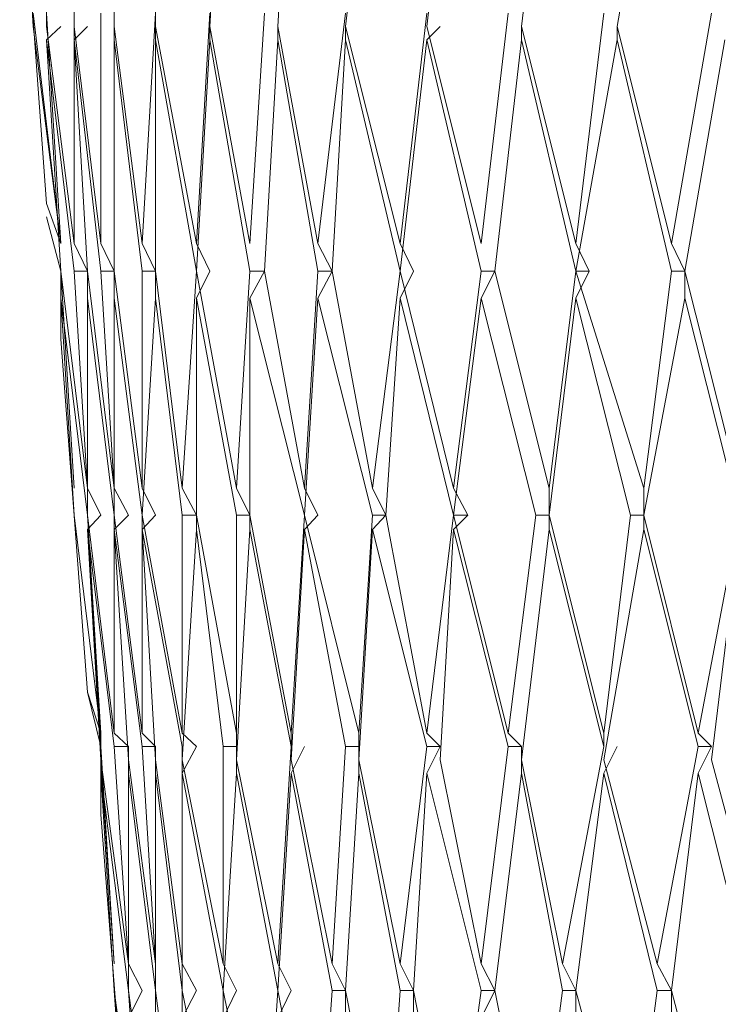
# Model space of a CAD drawing. Units: millimetres. Extents: x 41 to 167, y -191 to -94.
# Drawn here: x 124 to 124, y -155 to -154 of the extents above; entities that cross this region are included whole.
import ezdxf

# ---------------------------------------------------------------- set-up
doc = ezdxf.new("R2010")
doc.units = ezdxf.units.MM
doc.header["$MEASUREMENT"] = 0
doc.layers.add('Capa 1', color=7, linetype='Continuous', lineweight=0)

msp = doc.modelspace()

# ---------------------------------------------------------------- linework, layer by layer
at = {"layer": 'Capa 1', "color": 250, "lineweight": 9, "true_color": 0x1d1d1b}
for points in [[(123.97511, -153.98834), (123.97511, -153.98834), (123.96594, -153.83029), (123.96594, -153.83029)], [(123.98428, -153.98834), (123.98428, -153.98834), (123.98428, -153.83029), (123.98428, -153.83029)], [(124.00333, -153.98834), (124.00333, -153.98834), (124.00333, -153.83029), (124.00333, -153.83029)], [(124.03084, -153.98834), (124.03084, -153.98834), (124.03084, -153.83029), (124.03084, -153.83029)], [(124.05907, -153.98834), (124.05907, -153.98834), (124.05907, -153.83029), (124.05907, -153.83029)], [(124.09646, -153.98834), (124.09646, -153.98834), (124.10563, -153.83029), (124.10563, -153.83029)], [(124.14303, -153.98834), (124.14303, -153.98834), (124.1522, -153.83029), (124.1522, -153.83029)], [(124.1896, -153.98834), (124.1896, -153.98834), (124.20794, -153.83029), (124.20794, -153.83029)], [(124.24533, -153.98834), (124.24533, -153.98834), (124.26368, -153.83029), (124.26368, -153.83029)], [(124.31025, -153.98834), (124.31025, -153.98834), (124.3293, -153.83029), (124.3293, -153.83029)], [(124.37586, -153.98834), (124.37586, -153.98834), (124.40338, -153.83029), (124.40338, -153.83029)], [(123.96594, -153.85781), (123.96594, -153.85781), (123.98428, -154.10969), (123.98428, -154.10969)], [(123.97511, -153.97917), (123.97511, -153.97917), (123.99416, -154.13721), (123.99416, -154.13721)], [(123.99416, -154.13721), (123.99416, -154.13721), (123.98428, -153.97917), (123.98428, -153.97917)], [(124.00333, -154.13721), (124.00333, -154.13721), (124.00333, -153.97917), (124.00333, -153.97917)], [(124.02167, -154.13721), (124.02167, -154.13721), (124.02167, -153.97917), (124.02167, -153.97917)], [(124.04989, -154.13721), (124.04989, -154.13721), (124.05907, -153.97917), (124.05907, -153.97917)], [(124.08729, -154.13721), (124.08729, -154.13721), (124.09646, -153.97917), (124.09646, -153.97917)], [(124.12398, -154.13721), (124.12398, -154.13721), (124.13386, -153.97917), (124.13386, -153.97917)], [(124.17055, -154.13721), (124.17055, -154.13721), (124.1896, -153.97917), (124.1896, -153.97917)], [(124.22699, -154.13721), (124.22699, -154.13721), (124.24533, -153.97917), (124.24533, -153.97917)], [(124.28273, -154.13721), (124.28273, -154.13721), (124.30107, -153.97917), (124.30107, -153.97917)], [(124.34764, -154.13721), (124.34764, -154.13721), (124.36669, -153.97917), (124.36669, -153.97917)], [(124.41325, -154.13721), (124.41325, -154.13721), (124.44077, -153.97917), (124.44077, -153.97917)], [(123.97511, -153.98834), (123.97511, -153.98834), (123.99416, -154.13721), (123.99416, -154.13721)], [(123.99416, -153.98834), (123.99416, -153.98834), (123.98428, -153.99751), (123.98428, -153.99751)], [(123.98428, -153.98834), (123.98428, -153.98834), (124.00333, -154.13721), (124.00333, -154.13721)], [(124.0125, -153.98834), (124.0125, -153.98834), (124.00333, -153.99751), (124.00333, -153.99751)], [(124.00333, -153.98834), (124.00333, -153.98834), (124.02167, -154.13721), (124.02167, -154.13721)], [(124.03084, -153.98834), (124.03084, -153.98834), (124.03084, -153.99751), (124.03084, -153.99751)], [(124.03084, -153.98834), (124.03084, -153.98834), (124.04989, -154.13721), (124.04989, -154.13721)], [(124.05907, -153.98834), (124.05907, -153.98834), (124.05907, -153.99751), (124.05907, -153.99751)], [(124.05907, -153.98834), (124.05907, -153.98834), (124.08729, -154.13721), (124.08729, -154.13721)], [(124.09646, -153.98834), (124.09646, -153.98834), (124.09646, -153.99751), (124.09646, -153.99751)], [(124.09646, -153.98834), (124.09646, -153.98834), (124.12398, -154.13721), (124.12398, -154.13721)], [(124.14303, -153.98834), (124.14303, -153.98834), (124.14303, -153.99751), (124.14303, -153.99751)], [(124.14303, -153.98834), (124.14303, -153.98834), (124.17055, -154.13721), (124.17055, -154.13721)], [(124.1896, -153.98834), (124.1896, -153.98834), (124.1896, -153.99751), (124.1896, -153.99751)], [(124.1896, -153.98834), (124.1896, -153.98834), (124.22699, -154.13721), (124.22699, -154.13721)], [(124.2545, -153.98834), (124.2545, -153.98834), (124.24533, -153.99751), (124.24533, -153.99751)], [(124.24533, -153.98834), (124.24533, -153.98834), (124.28273, -154.13721), (124.28273, -154.13721)], [(124.31025, -153.98834), (124.31025, -153.98834), (124.34764, -154.13721), (124.34764, -154.13721)], [(124.31025, -153.98834), (124.31025, -153.98834), (124.31025, -153.99751), (124.31025, -153.99751)], [(124.37586, -153.98834), (124.37586, -153.98834), (124.41325, -154.13721), (124.41325, -154.13721)], [(124.37586, -153.98834), (124.37586, -153.98834), (124.37586, -153.99751), (124.37586, -153.99751)], [(123.99416, -154.15626), (123.99416, -154.15626), (123.98428, -153.99751), (123.98428, -153.99751)], [(123.99416, -154.15626), (123.99416, -154.15626), (123.98428, -153.99751), (123.98428, -153.99751)], [(123.99416, -154.15626), (123.99416, -154.15626), (123.98428, -153.99751), (123.98428, -153.99751)], [(124.00333, -154.15626), (124.00333, -154.15626), (123.98428, -153.99751), (123.98428, -153.99751)], [(124.0125, -154.15626), (124.0125, -154.15626), (124.00333, -153.99751), (124.00333, -153.99751)], [(124.02167, -154.15626), (124.02167, -154.15626), (124.00333, -153.99751), (124.00333, -153.99751)], [(124.03084, -154.15626), (124.03084, -154.15626), (124.03084, -153.99751), (124.03084, -153.99751)], [(124.04989, -154.15626), (124.04989, -154.15626), (124.03084, -153.99751), (124.03084, -153.99751)], [(124.05907, -154.15626), (124.05907, -154.15626), (124.05907, -153.99751), (124.05907, -153.99751)], [(124.08729, -154.15626), (124.08729, -154.15626), (124.05907, -153.99751), (124.05907, -153.99751)], [(124.08729, -154.15626), (124.08729, -154.15626), (124.09646, -153.99751), (124.09646, -153.99751)], [(124.12398, -154.15626), (124.12398, -154.15626), (124.09646, -153.99751), (124.09646, -153.99751)], [(124.13386, -154.15626), (124.13386, -154.15626), (124.14303, -153.99751), (124.14303, -153.99751)], [(124.17055, -154.15626), (124.17055, -154.15626), (124.14303, -153.99751), (124.14303, -153.99751)], [(124.18042, -154.15626), (124.18042, -154.15626), (124.1896, -153.99751), (124.1896, -153.99751)], [(124.22699, -154.15626), (124.22699, -154.15626), (124.1896, -153.99751), (124.1896, -153.99751)], [(124.22699, -154.15626), (124.22699, -154.15626), (124.24533, -153.99751), (124.24533, -153.99751)], [(124.28273, -154.15626), (124.28273, -154.15626), (124.24533, -153.99751), (124.24533, -153.99751)], [(124.2919, -154.15626), (124.2919, -154.15626), (124.31025, -153.99751), (124.31025, -153.99751)], [(124.34764, -154.15626), (124.34764, -154.15626), (124.31025, -153.99751), (124.31025, -153.99751)], [(124.34764, -154.15626), (124.34764, -154.15626), (124.37586, -153.99751), (124.37586, -153.99751)], [(124.41325, -154.15626), (124.41325, -154.15626), (124.37586, -153.99751), (124.37586, -153.99751)], [(124.42243, -154.15626), (124.42243, -154.15626), (124.44994, -153.99751), (124.44994, -153.99751)], [(123.98428, -154.10969), (123.98428, -154.10969), (123.99416, -154.13721), (123.99416, -154.13721)], [(123.99416, -154.15626), (123.99416, -154.15626), (123.98428, -154.11887), (123.98428, -154.11887)], [(124.00333, -154.13721), (124.00333, -154.13721), (124.0125, -154.15626), (124.0125, -154.15626)], [(124.02167, -154.13721), (124.02167, -154.13721), (124.03084, -154.15626), (124.03084, -154.15626)], [(124.04989, -154.13721), (124.04989, -154.13721), (124.05907, -154.15626), (124.05907, -154.15626)], [(124.08729, -154.13721), (124.08729, -154.13721), (124.09646, -154.15626), (124.09646, -154.15626)], [(124.17055, -154.13721), (124.17055, -154.13721), (124.18042, -154.15626), (124.18042, -154.15626)], [(124.22699, -154.13721), (124.22699, -154.13721), (124.23616, -154.15626), (124.23616, -154.15626)], [(124.34764, -154.13721), (124.34764, -154.13721), (124.35681, -154.15626), (124.35681, -154.15626)], [(124.41325, -154.13721), (124.41325, -154.13721), (124.42243, -154.15626), (124.42243, -154.15626)], [(123.99416, -154.15626), (123.99416, -154.15626), (124.00333, -154.30513), (124.00333, -154.30513)], [(123.99416, -154.15626), (123.99416, -154.15626), (124.0125, -154.30513), (124.0125, -154.30513)], [(123.99416, -154.15626), (123.99416, -154.15626), (123.99416, -154.18378), (123.99416, -154.18378)], [(124.00333, -154.30513), (124.00333, -154.30513), (123.99416, -154.15626), (123.99416, -154.15626)], [(124.0125, -154.15626), (124.0125, -154.15626), (124.00333, -154.15626), (124.00333, -154.15626)], [(124.0125, -154.30513), (124.0125, -154.30513), (124.00333, -154.15626), (124.00333, -154.15626)], [(124.0125, -154.15626), (124.0125, -154.15626), (124.0125, -154.17461), (124.0125, -154.17461)], [(124.0125, -154.15626), (124.0125, -154.15626), (124.03084, -154.30513), (124.03084, -154.30513)], [(124.03084, -154.15626), (124.03084, -154.15626), (124.02167, -154.15626), (124.02167, -154.15626)], [(124.03084, -154.30513), (124.03084, -154.30513), (124.02167, -154.15626), (124.02167, -154.15626)], [(124.03084, -154.15626), (124.03084, -154.15626), (124.03084, -154.17461), (124.03084, -154.17461)], [(124.03084, -154.15626), (124.03084, -154.15626), (124.04989, -154.30513), (124.04989, -154.30513)], [(124.05907, -154.15626), (124.05907, -154.15626), (124.04989, -154.15626), (124.04989, -154.15626)], [(124.04989, -154.30513), (124.04989, -154.30513), (124.04989, -154.15626), (124.04989, -154.15626)], [(124.05907, -154.15626), (124.05907, -154.15626), (124.05907, -154.17461), (124.05907, -154.17461)], [(124.05907, -154.15626), (124.05907, -154.15626), (124.07741, -154.30513), (124.07741, -154.30513)], [(124.07741, -154.30513), (124.07741, -154.30513), (124.08729, -154.15626), (124.08729, -154.15626)], [(124.09646, -154.15626), (124.09646, -154.15626), (124.08729, -154.17461), (124.08729, -154.17461)], [(124.08729, -154.15626), (124.08729, -154.15626), (124.11481, -154.30513), (124.11481, -154.30513)], [(124.11481, -154.30513), (124.11481, -154.30513), (124.12398, -154.15626), (124.12398, -154.15626)], [(124.13386, -154.15626), (124.13386, -154.15626), (124.12398, -154.17461), (124.12398, -154.17461)], [(124.13386, -154.15626), (124.13386, -154.15626), (124.12398, -154.15626), (124.12398, -154.15626)], [(124.13386, -154.15626), (124.13386, -154.15626), (124.16137, -154.30513), (124.16137, -154.30513)], [(124.16137, -154.30513), (124.16137, -154.30513), (124.17055, -154.15626), (124.17055, -154.15626)], [(124.18042, -154.15626), (124.18042, -154.15626), (124.17055, -154.17461), (124.17055, -154.17461)], [(124.18042, -154.15626), (124.18042, -154.15626), (124.17055, -154.15626), (124.17055, -154.15626)], [(124.18042, -154.15626), (124.18042, -154.15626), (124.20794, -154.30513), (124.20794, -154.30513)], [(124.20794, -154.30513), (124.20794, -154.30513), (124.22699, -154.15626), (124.22699, -154.15626)], [(124.23616, -154.15626), (124.23616, -154.15626), (124.22699, -154.17461), (124.22699, -154.17461)], [(124.22699, -154.15626), (124.22699, -154.15626), (124.26368, -154.30513), (124.26368, -154.30513)], [(124.26368, -154.30513), (124.26368, -154.30513), (124.28273, -154.15626), (124.28273, -154.15626)], [(124.2919, -154.15626), (124.2919, -154.15626), (124.28273, -154.15626), (124.28273, -154.15626)], [(124.2919, -154.15626), (124.2919, -154.15626), (124.28273, -154.17461), (124.28273, -154.17461)], [(124.2919, -154.15626), (124.2919, -154.15626), (124.3293, -154.30513), (124.3293, -154.30513)], [(124.3293, -154.30513), (124.3293, -154.30513), (124.34764, -154.15626), (124.34764, -154.15626)], [(124.34764, -154.15626), (124.34764, -154.15626), (124.3942, -154.30513), (124.3942, -154.30513)], [(124.35681, -154.15626), (124.35681, -154.15626), (124.34764, -154.15626), (124.34764, -154.15626)], [(124.35681, -154.15626), (124.35681, -154.15626), (124.34764, -154.17461), (124.34764, -154.17461)], [(124.3942, -154.30513), (124.3942, -154.30513), (124.41325, -154.15626), (124.41325, -154.15626)], [(124.42243, -154.15626), (124.42243, -154.15626), (124.41325, -154.15626), (124.41325, -154.15626)], [(124.42243, -154.15626), (124.42243, -154.15626), (124.45982, -154.30513), (124.45982, -154.30513)], [(124.42243, -154.15626), (124.42243, -154.15626), (124.42243, -154.17461), (124.42243, -154.17461)], [(123.99416, -154.20283), (123.99416, -154.20283), (123.99416, -154.17461), (123.99416, -154.17461)], [(124.00333, -154.32348), (124.00333, -154.32348), (123.99416, -154.17461), (123.99416, -154.17461)], [(124.00333, -154.32348), (124.00333, -154.32348), (123.99416, -154.17461), (123.99416, -154.17461)], [(124.0125, -154.32348), (124.0125, -154.32348), (123.99416, -154.17461), (123.99416, -154.17461)], [(124.0125, -154.32348), (124.0125, -154.32348), (124.0125, -154.17461), (124.0125, -154.17461)], [(124.03084, -154.32348), (124.03084, -154.32348), (124.0125, -154.17461), (124.0125, -154.17461)], [(124.03084, -154.32348), (124.03084, -154.32348), (124.03084, -154.17461), (124.03084, -154.17461)], [(124.04989, -154.32348), (124.04989, -154.32348), (124.03084, -154.17461), (124.03084, -154.17461)], [(124.04989, -154.32348), (124.04989, -154.32348), (124.05907, -154.17461), (124.05907, -154.17461)], [(124.07741, -154.32348), (124.07741, -154.32348), (124.05907, -154.17461), (124.05907, -154.17461)], [(124.08729, -154.32348), (124.08729, -154.32348), (124.08729, -154.17461), (124.08729, -154.17461)], [(124.11481, -154.32348), (124.11481, -154.32348), (124.08729, -154.17461), (124.08729, -154.17461)], [(124.12398, -154.32348), (124.12398, -154.32348), (124.12398, -154.17461), (124.12398, -154.17461)], [(124.16137, -154.32348), (124.16137, -154.32348), (124.12398, -154.17461), (124.12398, -154.17461)], [(124.16137, -154.32348), (124.16137, -154.32348), (124.17055, -154.17461), (124.17055, -154.17461)], [(124.20794, -154.32348), (124.20794, -154.32348), (124.17055, -154.17461), (124.17055, -154.17461)], [(124.21711, -154.32348), (124.21711, -154.32348), (124.22699, -154.17461), (124.22699, -154.17461)], [(124.26368, -154.32348), (124.26368, -154.32348), (124.22699, -154.17461), (124.22699, -154.17461)], [(124.26368, -154.32348), (124.26368, -154.32348), (124.28273, -154.17461), (124.28273, -154.17461)], [(124.32012, -154.32348), (124.32012, -154.32348), (124.28273, -154.17461), (124.28273, -154.17461)], [(124.3293, -154.32348), (124.3293, -154.32348), (124.34764, -154.17461), (124.34764, -154.17461)], [(124.38504, -154.32348), (124.38504, -154.32348), (124.34764, -154.17461), (124.34764, -154.17461)], [(124.3942, -154.32348), (124.3942, -154.32348), (124.42243, -154.17461), (124.42243, -154.17461)], [(124.45982, -154.32348), (124.45982, -154.32348), (124.42243, -154.17461), (124.42243, -154.17461)], [(123.99416, -154.20283), (123.99416, -154.20283), (124.0125, -154.44483), (124.0125, -154.44483)], [(124.0125, -154.30513), (124.0125, -154.30513), (124.02167, -154.32348), (124.02167, -154.32348)], [(124.03084, -154.30513), (124.03084, -154.30513), (124.04072, -154.32348), (124.04072, -154.32348)], [(124.04989, -154.30513), (124.04989, -154.30513), (124.05907, -154.32348), (124.05907, -154.32348)], [(124.07741, -154.30513), (124.07741, -154.30513), (124.08729, -154.32348), (124.08729, -154.32348)], [(124.11481, -154.30513), (124.11481, -154.30513), (124.12398, -154.32348), (124.12398, -154.32348)], [(124.16137, -154.30513), (124.16137, -154.30513), (124.17055, -154.32348), (124.17055, -154.32348)], [(124.20794, -154.30513), (124.20794, -154.30513), (124.21711, -154.32348), (124.21711, -154.32348)], [(124.26368, -154.30513), (124.26368, -154.30513), (124.27356, -154.32348), (124.27356, -154.32348)], [(124.3293, -154.30513), (124.3293, -154.30513), (124.3293, -154.32348), (124.3293, -154.32348)], [(124.3942, -154.30513), (124.3942, -154.30513), (124.3942, -154.32348), (124.3942, -154.32348)], [(124.00333, -154.32348), (124.00333, -154.32348), (124.02167, -154.47306), (124.02167, -154.47306)], [(124.02167, -154.47306), (124.02167, -154.47306), (124.00333, -154.32348), (124.00333, -154.32348)], [(124.02167, -154.32348), (124.02167, -154.32348), (124.0125, -154.33336), (124.0125, -154.33336)], [(124.0125, -154.32348), (124.0125, -154.32348), (124.03084, -154.47306), (124.03084, -154.47306)], [(124.02167, -154.47306), (124.02167, -154.47306), (124.0125, -154.32348), (124.0125, -154.32348)], [(124.04072, -154.32348), (124.04072, -154.32348), (124.03084, -154.33336), (124.03084, -154.33336)], [(124.03084, -154.32348), (124.03084, -154.32348), (124.04989, -154.47306), (124.04989, -154.47306)], [(124.03084, -154.47306), (124.03084, -154.47306), (124.03084, -154.32348), (124.03084, -154.32348)], [(124.05907, -154.32348), (124.05907, -154.32348), (124.04989, -154.33336), (124.04989, -154.33336)], [(124.04989, -154.32348), (124.04989, -154.32348), (124.07741, -154.47306), (124.07741, -154.47306)], [(124.04989, -154.47306), (124.04989, -154.47306), (124.04989, -154.32348), (124.04989, -154.32348)], [(124.08729, -154.32348), (124.08729, -154.32348), (124.07741, -154.32348), (124.07741, -154.32348)], [(124.07741, -154.47306), (124.07741, -154.47306), (124.07741, -154.32348), (124.07741, -154.32348)], [(124.08729, -154.32348), (124.08729, -154.32348), (124.08729, -154.33336), (124.08729, -154.33336)], [(124.08729, -154.32348), (124.08729, -154.32348), (124.11481, -154.47306), (124.11481, -154.47306)], [(124.12398, -154.32348), (124.12398, -154.32348), (124.11481, -154.32348), (124.11481, -154.32348)], [(124.11481, -154.47306), (124.11481, -154.47306), (124.11481, -154.32348), (124.11481, -154.32348)], [(124.12398, -154.32348), (124.12398, -154.32348), (124.12398, -154.33336), (124.12398, -154.33336)], [(124.12398, -154.32348), (124.12398, -154.32348), (124.1522, -154.47306), (124.1522, -154.47306)], [(124.1522, -154.47306), (124.1522, -154.47306), (124.16137, -154.32348), (124.16137, -154.32348)], [(124.17055, -154.32348), (124.17055, -154.32348), (124.16137, -154.33336), (124.16137, -154.33336)], [(124.16137, -154.32348), (124.16137, -154.32348), (124.19877, -154.47306), (124.19877, -154.47306)], [(124.19877, -154.47306), (124.19877, -154.47306), (124.20794, -154.32348), (124.20794, -154.32348)], [(124.21711, -154.32348), (124.21711, -154.32348), (124.20794, -154.33336), (124.20794, -154.33336)], [(124.21711, -154.32348), (124.21711, -154.32348), (124.20794, -154.32348), (124.20794, -154.32348)], [(124.21711, -154.32348), (124.21711, -154.32348), (124.24533, -154.47306), (124.24533, -154.47306)], [(124.24533, -154.47306), (124.24533, -154.47306), (124.26368, -154.32348), (124.26368, -154.32348)], [(124.26368, -154.32348), (124.26368, -154.32348), (124.30107, -154.47306), (124.30107, -154.47306)], [(124.27356, -154.32348), (124.27356, -154.32348), (124.26368, -154.32348), (124.26368, -154.32348)], [(124.27356, -154.32348), (124.27356, -154.32348), (124.26368, -154.33336), (124.26368, -154.33336)], [(124.30107, -154.47306), (124.30107, -154.47306), (124.32012, -154.32348), (124.32012, -154.32348)], [(124.3293, -154.32348), (124.3293, -154.32348), (124.32012, -154.32348), (124.32012, -154.32348)], [(124.3293, -154.32348), (124.3293, -154.32348), (124.36669, -154.47306), (124.36669, -154.47306)], [(124.3293, -154.32348), (124.3293, -154.32348), (124.3293, -154.33336), (124.3293, -154.33336)], [(124.36669, -154.47306), (124.36669, -154.47306), (124.38504, -154.32348), (124.38504, -154.32348)], [(124.3942, -154.32348), (124.3942, -154.32348), (124.38504, -154.32348), (124.38504, -154.32348)], [(124.3942, -154.32348), (124.3942, -154.32348), (124.4316, -154.47306), (124.4316, -154.47306)], [(124.3942, -154.32348), (124.3942, -154.32348), (124.3942, -154.33336), (124.3942, -154.33336)], [(124.4316, -154.47306), (124.4316, -154.47306), (124.45982, -154.32348), (124.45982, -154.32348)], [(124.02167, -154.4914), (124.02167, -154.4914), (124.0125, -154.33336), (124.0125, -154.33336)], [(124.0125, -154.33336), (124.0125, -154.33336), (124.02167, -154.48223), (124.02167, -154.48223)], [(124.02167, -154.4914), (124.02167, -154.4914), (124.0125, -154.33336), (124.0125, -154.33336)], [(124.0125, -154.33336), (124.0125, -154.33336), (124.03084, -154.48223), (124.03084, -154.48223)], [(124.04072, -154.4914), (124.04072, -154.4914), (124.03084, -154.33336), (124.03084, -154.33336)], [(124.03084, -154.33336), (124.03084, -154.33336), (124.04989, -154.48223), (124.04989, -154.48223)], [(124.05907, -154.4914), (124.05907, -154.4914), (124.04989, -154.33336), (124.04989, -154.33336)], [(124.04989, -154.33336), (124.04989, -154.33336), (124.07741, -154.48223), (124.07741, -154.48223)], [(124.07741, -154.4914), (124.07741, -154.4914), (124.08729, -154.33336), (124.08729, -154.33336)], [(124.08729, -154.33336), (124.08729, -154.33336), (124.10563, -154.48223), (124.10563, -154.48223)], [(124.11481, -154.4914), (124.11481, -154.4914), (124.12398, -154.33336), (124.12398, -154.33336)], [(124.12398, -154.33336), (124.12398, -154.33336), (124.1522, -154.48223), (124.1522, -154.48223)], [(124.1522, -154.4914), (124.1522, -154.4914), (124.16137, -154.33336), (124.16137, -154.33336)], [(124.16137, -154.33336), (124.16137, -154.33336), (124.1896, -154.48223), (124.1896, -154.48223)], [(124.19877, -154.4914), (124.19877, -154.4914), (124.20794, -154.33336), (124.20794, -154.33336)], [(124.20794, -154.33336), (124.20794, -154.33336), (124.24533, -154.48223), (124.24533, -154.48223)], [(124.2545, -154.4914), (124.2545, -154.4914), (124.26368, -154.33336), (124.26368, -154.33336)], [(124.26368, -154.33336), (124.26368, -154.33336), (124.30107, -154.48223), (124.30107, -154.48223)], [(124.31025, -154.4914), (124.31025, -154.4914), (124.3293, -154.33336), (124.3293, -154.33336)], [(124.3293, -154.33336), (124.3293, -154.33336), (124.36669, -154.48223), (124.36669, -154.48223)], [(124.36669, -154.4914), (124.36669, -154.4914), (124.3942, -154.33336), (124.3942, -154.33336)], [(124.3942, -154.33336), (124.3942, -154.33336), (124.4316, -154.48223), (124.4316, -154.48223)], [(124.44077, -154.4914), (124.44077, -154.4914), (124.45982, -154.33336), (124.45982, -154.33336)], [(124.0125, -154.44483), (124.0125, -154.44483), (124.02167, -154.48223), (124.02167, -154.48223)], [(124.0125, -154.44483), (124.0125, -154.44483), (124.02167, -154.47306), (124.02167, -154.47306)], [(124.02167, -154.47306), (124.02167, -154.47306), (124.02167, -154.4914), (124.02167, -154.4914)], [(124.03084, -154.47306), (124.03084, -154.47306), (124.04072, -154.48223), (124.04072, -154.48223)], [(124.04989, -154.47306), (124.04989, -154.47306), (124.05907, -154.48223), (124.05907, -154.48223)], [(124.07741, -154.47306), (124.07741, -154.47306), (124.08729, -154.48223), (124.08729, -154.48223)], [(124.11481, -154.47306), (124.11481, -154.47306), (124.11481, -154.48223), (124.11481, -154.48223)], [(124.1522, -154.47306), (124.1522, -154.47306), (124.1522, -154.48223), (124.1522, -154.48223)], [(124.19877, -154.47306), (124.19877, -154.47306), (124.19877, -154.48223), (124.19877, -154.48223)], [(124.24533, -154.47306), (124.24533, -154.47306), (124.2545, -154.48223), (124.2545, -154.48223)], [(124.30107, -154.47306), (124.30107, -154.47306), (124.31025, -154.48223), (124.31025, -154.48223)], [(124.36669, -154.47306), (124.36669, -154.47306), (124.36669, -154.48223), (124.36669, -154.48223)], [(124.4316, -154.47306), (124.4316, -154.47306), (124.44077, -154.48223), (124.44077, -154.48223)], [(124.02167, -154.50057), (124.02167, -154.50057), (124.02167, -154.48223), (124.02167, -154.48223)], [(124.03084, -154.6311), (124.03084, -154.6311), (124.02167, -154.48223), (124.02167, -154.48223)], [(124.03084, -154.48223), (124.03084, -154.48223), (124.04072, -154.48223), (124.04072, -154.48223)], [(124.04072, -154.6311), (124.04072, -154.6311), (124.03084, -154.48223), (124.03084, -154.48223)], [(124.04072, -154.48223), (124.04072, -154.48223), (124.04072, -154.50057), (124.04072, -154.50057)], [(124.04989, -154.48223), (124.04989, -154.48223), (124.05907, -154.48223), (124.05907, -154.48223)], [(124.05907, -154.6311), (124.05907, -154.6311), (124.04989, -154.48223), (124.04989, -154.48223)], [(124.05907, -154.48223), (124.05907, -154.48223), (124.05907, -154.50057), (124.05907, -154.50057)], [(124.08729, -154.48223), (124.08729, -154.48223), (124.07741, -154.50057), (124.07741, -154.50057)], [(124.07741, -154.6311), (124.07741, -154.6311), (124.07741, -154.48223), (124.07741, -154.48223)], [(124.10563, -154.48223), (124.10563, -154.48223), (124.11481, -154.48223), (124.11481, -154.48223)], [(124.10563, -154.6311), (124.10563, -154.6311), (124.10563, -154.48223), (124.10563, -154.48223)], [(124.11481, -154.48223), (124.11481, -154.48223), (124.11481, -154.50057), (124.11481, -154.50057)], [(124.14303, -154.6311), (124.14303, -154.6311), (124.1522, -154.48223), (124.1522, -154.48223)], [(124.16137, -154.48223), (124.16137, -154.48223), (124.1522, -154.50057), (124.1522, -154.50057)], [(124.18042, -154.6311), (124.18042, -154.6311), (124.1896, -154.48223), (124.1896, -154.48223)], [(124.1896, -154.48223), (124.1896, -154.48223), (124.19877, -154.48223), (124.19877, -154.48223)], [(124.19877, -154.48223), (124.19877, -154.48223), (124.19877, -154.50057), (124.19877, -154.50057)], [(124.22699, -154.6311), (124.22699, -154.6311), (124.24533, -154.48223), (124.24533, -154.48223)], [(124.24533, -154.48223), (124.24533, -154.48223), (124.2545, -154.48223), (124.2545, -154.48223)], [(124.2545, -154.48223), (124.2545, -154.48223), (124.24533, -154.50057), (124.24533, -154.50057)], [(124.28273, -154.6311), (124.28273, -154.6311), (124.30107, -154.48223), (124.30107, -154.48223)], [(124.30107, -154.48223), (124.30107, -154.48223), (124.31025, -154.48223), (124.31025, -154.48223)], [(124.31025, -154.48223), (124.31025, -154.48223), (124.31025, -154.50057), (124.31025, -154.50057)], [(124.33847, -154.6311), (124.33847, -154.6311), (124.36669, -154.48223), (124.36669, -154.48223)], [(124.37586, -154.48223), (124.37586, -154.48223), (124.36669, -154.50057), (124.36669, -154.50057)], [(124.40338, -154.6311), (124.40338, -154.6311), (124.4316, -154.48223), (124.4316, -154.48223)], [(124.4316, -154.48223), (124.4316, -154.48223), (124.44077, -154.48223), (124.44077, -154.48223)], [(124.44077, -154.48223), (124.44077, -154.48223), (124.4316, -154.50057), (124.4316, -154.50057)], [(124.02167, -154.4914), (124.02167, -154.4914), (124.03084, -154.6311), (124.03084, -154.6311)], [(124.02167, -154.4914), (124.02167, -154.4914), (124.04072, -154.6311), (124.04072, -154.6311)], [(124.04072, -154.4914), (124.04072, -154.4914), (124.05907, -154.6311), (124.05907, -154.6311)], [(124.05907, -154.4914), (124.05907, -154.4914), (124.07741, -154.6311), (124.07741, -154.6311)], [(124.07741, -154.4914), (124.07741, -154.4914), (124.10563, -154.6311), (124.10563, -154.6311)], [(124.11481, -154.4914), (124.11481, -154.4914), (124.14303, -154.6311), (124.14303, -154.6311)], [(124.1522, -154.4914), (124.1522, -154.4914), (124.18042, -154.6311), (124.18042, -154.6311)], [(124.19877, -154.4914), (124.19877, -154.4914), (124.22699, -154.6311), (124.22699, -154.6311)], [(124.2545, -154.4914), (124.2545, -154.4914), (124.28273, -154.6311), (124.28273, -154.6311)], [(124.31025, -154.4914), (124.31025, -154.4914), (124.33847, -154.6311), (124.33847, -154.6311)], [(124.36669, -154.4914), (124.36669, -154.4914), (124.40338, -154.6311), (124.40338, -154.6311)], [(124.44077, -154.4914), (124.44077, -154.4914), (124.47817, -154.6311), (124.47817, -154.6311)], [(124.02167, -154.52879), (124.02167, -154.52879), (124.02167, -154.50057), (124.02167, -154.50057)], [(124.03084, -154.64945), (124.03084, -154.64945), (124.02167, -154.50057), (124.02167, -154.50057)], [(124.03084, -154.64945), (124.03084, -154.64945), (124.02167, -154.50057), (124.02167, -154.50057)], [(124.04072, -154.64945), (124.04072, -154.64945), (124.02167, -154.50057), (124.02167, -154.50057)], [(124.04072, -154.64945), (124.04072, -154.64945), (124.04072, -154.50057), (124.04072, -154.50057)], [(124.05907, -154.64945), (124.05907, -154.64945), (124.04072, -154.50057), (124.04072, -154.50057)], [(124.05907, -154.64945), (124.05907, -154.64945), (124.05907, -154.50057), (124.05907, -154.50057)], [(124.07741, -154.64945), (124.07741, -154.64945), (124.05907, -154.50057), (124.05907, -154.50057)], [(124.07741, -154.64945), (124.07741, -154.64945), (124.07741, -154.50057), (124.07741, -154.50057)], [(124.10563, -154.64945), (124.10563, -154.64945), (124.07741, -154.50057), (124.07741, -154.50057)], [(124.10563, -154.64945), (124.10563, -154.64945), (124.11481, -154.50057), (124.11481, -154.50057)], [(124.14303, -154.64945), (124.14303, -154.64945), (124.11481, -154.50057), (124.11481, -154.50057)], [(124.14303, -154.64945), (124.14303, -154.64945), (124.1522, -154.50057), (124.1522, -154.50057)], [(124.18042, -154.64945), (124.18042, -154.64945), (124.1522, -154.50057), (124.1522, -154.50057)], [(124.1896, -154.64945), (124.1896, -154.64945), (124.19877, -154.50057), (124.19877, -154.50057)], [(124.22699, -154.64945), (124.22699, -154.64945), (124.19877, -154.50057), (124.19877, -154.50057)], [(124.23616, -154.64945), (124.23616, -154.64945), (124.24533, -154.50057), (124.24533, -154.50057)], [(124.28273, -154.64945), (124.28273, -154.64945), (124.24533, -154.50057), (124.24533, -154.50057)], [(124.2919, -154.64945), (124.2919, -154.64945), (124.31025, -154.50057), (124.31025, -154.50057)], [(124.33847, -154.64945), (124.33847, -154.64945), (124.31025, -154.50057), (124.31025, -154.50057)], [(124.34764, -154.64945), (124.34764, -154.64945), (124.36669, -154.50057), (124.36669, -154.50057)], [(124.40338, -154.64945), (124.40338, -154.64945), (124.36669, -154.50057), (124.36669, -154.50057)], [(124.41325, -154.64945), (124.41325, -154.64945), (124.4316, -154.50057), (124.4316, -154.50057)], [(124.46899, -154.64945), (124.46899, -154.64945), (124.4316, -154.50057), (124.4316, -154.50057)], [(124.02167, -154.52879), (124.02167, -154.52879), (124.04072, -154.7708), (124.04072, -154.7708)], [(124.04072, -154.6311), (124.04072, -154.6311), (124.04989, -154.64945), (124.04989, -154.64945)], [(124.05907, -154.6311), (124.05907, -154.6311), (124.05907, -154.64945), (124.05907, -154.64945)], [(124.07741, -154.6311), (124.07741, -154.6311), (124.08729, -154.64945), (124.08729, -154.64945)], [(124.10563, -154.6311), (124.10563, -154.6311), (124.11481, -154.64945), (124.11481, -154.64945)], [(124.14303, -154.6311), (124.14303, -154.6311), (124.1522, -154.64945), (124.1522, -154.64945)], [(124.18042, -154.6311), (124.18042, -154.6311), (124.1896, -154.64945), (124.1896, -154.64945)], [(124.22699, -154.6311), (124.22699, -154.6311), (124.23616, -154.64945), (124.23616, -154.64945)], [(124.28273, -154.6311), (124.28273, -154.6311), (124.2919, -154.64945), (124.2919, -154.64945)], [(124.33847, -154.6311), (124.33847, -154.6311), (124.34764, -154.64945), (124.34764, -154.64945)], [(124.40338, -154.6311), (124.40338, -154.6311), (124.41325, -154.64945), (124.41325, -154.64945)], [(124.03084, -154.64945), (124.03084, -154.64945), (124.04989, -154.78914), (124.04989, -154.78914)], [(124.04072, -154.78914), (124.04072, -154.78914), (124.03084, -154.64945), (124.03084, -154.64945)], [(124.04989, -154.64945), (124.04989, -154.64945), (124.04072, -154.66849), (124.04072, -154.66849)], [(124.04072, -154.64945), (124.04072, -154.64945), (124.05907, -154.78914), (124.05907, -154.78914)], [(124.04989, -154.78914), (124.04989, -154.78914), (124.04072, -154.64945), (124.04072, -154.64945)], [(124.05907, -154.64945), (124.05907, -154.64945), (124.05907, -154.66849), (124.05907, -154.66849)], [(124.05907, -154.64945), (124.05907, -154.64945), (124.07741, -154.78914), (124.07741, -154.78914)], [(124.05907, -154.78914), (124.05907, -154.78914), (124.05907, -154.64945), (124.05907, -154.64945)], [(124.08729, -154.64945), (124.08729, -154.64945), (124.07741, -154.66849), (124.07741, -154.66849)], [(124.07741, -154.64945), (124.07741, -154.64945), (124.10563, -154.78914), (124.10563, -154.78914)], [(124.07741, -154.78914), (124.07741, -154.78914), (124.07741, -154.64945), (124.07741, -154.64945)], [(124.11481, -154.64945), (124.11481, -154.64945), (124.10563, -154.66849), (124.10563, -154.66849)], [(124.10563, -154.64945), (124.10563, -154.64945), (124.13386, -154.78914), (124.13386, -154.78914)], [(124.10563, -154.78914), (124.10563, -154.78914), (124.10563, -154.64945), (124.10563, -154.64945)], [(124.13386, -154.78914), (124.13386, -154.78914), (124.14303, -154.64945), (124.14303, -154.64945)], [(124.1522, -154.64945), (124.1522, -154.64945), (124.14303, -154.66849), (124.14303, -154.66849)], [(124.14303, -154.64945), (124.14303, -154.64945), (124.17055, -154.78914), (124.17055, -154.78914)], [(124.17055, -154.78914), (124.17055, -154.78914), (124.18042, -154.64945), (124.18042, -154.64945)], [(124.1896, -154.64945), (124.1896, -154.64945), (124.18042, -154.64945), (124.18042, -154.64945)], [(124.1896, -154.64945), (124.1896, -154.64945), (124.1896, -154.66849), (124.1896, -154.66849)], [(124.1896, -154.64945), (124.1896, -154.64945), (124.21711, -154.78914), (124.21711, -154.78914)], [(124.21711, -154.78914), (124.21711, -154.78914), (124.22699, -154.64945), (124.22699, -154.64945)], [(124.23616, -154.64945), (124.23616, -154.64945), (124.22699, -154.64945), (124.22699, -154.64945)], [(124.23616, -154.64945), (124.23616, -154.64945), (124.26368, -154.78914), (124.26368, -154.78914)], [(124.23616, -154.64945), (124.23616, -154.64945), (124.23616, -154.66849), (124.23616, -154.66849)], [(124.26368, -154.78914), (124.26368, -154.78914), (124.28273, -154.64945), (124.28273, -154.64945)], [(124.2919, -154.64945), (124.2919, -154.64945), (124.28273, -154.64945), (124.28273, -154.64945)], [(124.2919, -154.64945), (124.2919, -154.64945), (124.28273, -154.66849), (124.28273, -154.66849)], [(124.2919, -154.64945), (124.2919, -154.64945), (124.32012, -154.78914), (124.32012, -154.78914)], [(124.32012, -154.78914), (124.32012, -154.78914), (124.33847, -154.64945), (124.33847, -154.64945)], [(124.34764, -154.64945), (124.34764, -154.64945), (124.33847, -154.64945), (124.33847, -154.64945)], [(124.34764, -154.64945), (124.34764, -154.64945), (124.38504, -154.78914), (124.38504, -154.78914)], [(124.34764, -154.64945), (124.34764, -154.64945), (124.34764, -154.66849), (124.34764, -154.66849)], [(124.38504, -154.78914), (124.38504, -154.78914), (124.40338, -154.64945), (124.40338, -154.64945)], [(124.41325, -154.64945), (124.41325, -154.64945), (124.40338, -154.64945), (124.40338, -154.64945)], [(124.41325, -154.64945), (124.41325, -154.64945), (124.44994, -154.78914), (124.44994, -154.78914)], [(124.41325, -154.64945), (124.41325, -154.64945), (124.41325, -154.66849), (124.41325, -154.66849)]]:
    msp.add_open_spline(points, degree=3, dxfattribs=at)

doc.saveas('drawing.dxf')
